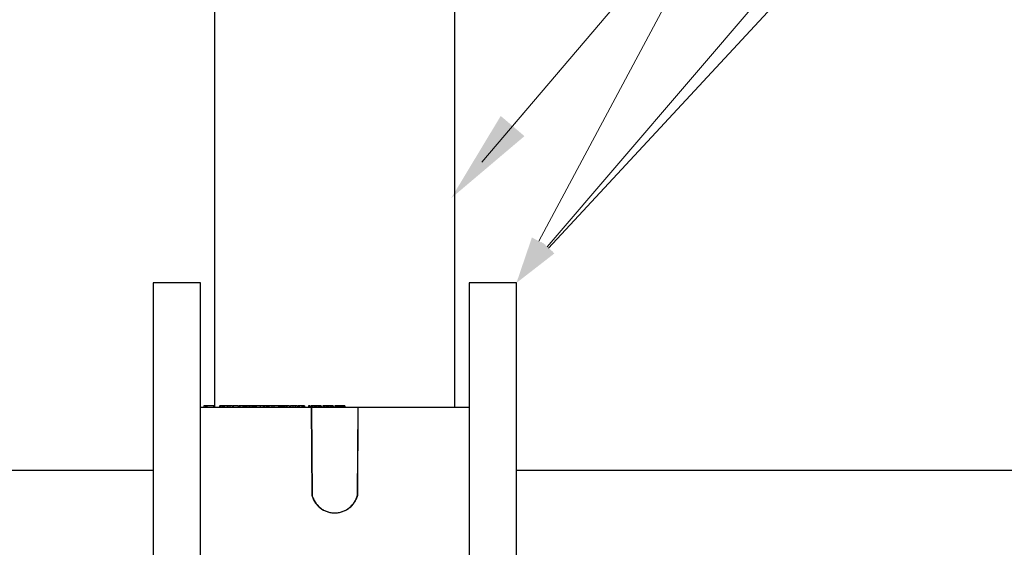
# Model space of a CAD drawing. Units: inches. Extents: x -1595 to 927, y -122 to 157.
# Drawn here: x -1 to 6, y -11 to -7 of the extents above; entities that cross this region are included whole.
import ezdxf
from ezdxf import colors
from ezdxf.entities.mleader import LeaderData, LeaderLine
from ezdxf.math import Vec2, Vec3

# ---------------------------------------------------------------- set-up
doc = ezdxf.new("R2010")
doc.units = ezdxf.units.IN
doc.header["$MEASUREMENT"] = 0
doc.header["$PDMODE"] = 34
doc.header["$PDSIZE"] = -1
doc.linetypes.add('SLD-Solid', pattern=[0])
doc.layers.get('0').update_dxf_attribs({"linetype": 'SLD-Solid'})
for name, color, linetype in [('DE BLOCK FORMAT', 231, 'SLD-Solid'), ('DE VORTEX TEXT', 204, 'Continuous'), ('EN BLOCK FORMAT', 3, 'SLD-Solid'), ('EN VORTEX TEXT', 54, 'Continuous'), ('ES BLOCK FORMAT', 150, 'Continuous'), ('ES VORTEX TEXT', 82, 'Continuous'), ('FR BLOCK FORMAT', 220, 'SLD-Solid'), ('FR VORTEX TEXT', 20, 'Continuous')]:
    doc.layers.add(name, color=color, linetype=linetype)
doc.styles.add('Vortex annotative', font='arial.ttf')
doc.dimstyles.new('Vortex PRODUCT', dxfattribs={"dimtxt": 0.125, "dimasz": 0.125, "dimexe": 0, "dimexo": 0, "dimgap": 0.125, "dimtad": 0, "dimtih": 1, "dimtoh": 1, "dimdec": 0, "dimzin": 12, "dimdsep": 46, "dimlunit": 4, "dimtxsty": 'Vortex annotative', "dimcen": 0, "dimadec": 0, "dimazin": 0, "dimtfac": 1, "dimtdec": 0, "dimtofl": 0, "dimtmove": 0, "dimatfit": 3, "dimfxl": 1, "dimfrac": 1, "dimtolj": 1, "dimtzin": 12, "dimlwd": 18, "dimarcsym": 0})

# ---------------------------------------------------------------- blocks, each defined once
blk = doc.blocks.new('*D149')
at = {"layer": 'Defpoints', "color": 0, "transparency": 16777216}
for p in [(-8.0829, -11.6892), (-8.0829, -11.6892), (0.3332, -11.7371), (-17.4553, -11.8946), (-16.3693, -12.3296)]:
    blk.add_point(p, dxfattribs=at)
at = {"layer": 'FR BLOCK FORMAT', "color": 0, "lineweight": -2, "transparency": 16777216}
for p, q in [((-8.0829, -11.6892), (-17.4574, -11.6358)), ((-16.3693, -12.3296), (-17.4297, -12.4115))]:
    blk.add_line(p, q, dxfattribs=at)
at = {"layer": 'FR BLOCK FORMAT', "color": 0, "lineweight": 18, "transparency": 16777216}
for start, end in [(170.50377, 175.08879), (189.00441, 193.58944)]:
    blk.add_arc((-8.0829, -11.6892), 9.3747, start, end, dxfattribs=at)
at = {"layer": 'FR BLOCK FORMAT', "color": 0, "transparency": 16777216}
for points in [[(-17.2983, -10.8923), (-17.548, -10.8809), (-17.4574, -11.6358)], [(-17.4662, -13.171), (-17.2179, -13.1418), (-17.4297, -12.4115)]]:
    blk.add_solid(points, dxfattribs=at)
at = {"layer": 'FR BLOCK FORMAT', "color": 0, "transparency": 16777216, "insert": (-16.9777, -14.6501), "char_height": 0.75, "attachment_point": 5, "style": 'Vortex annotative'}
blk.add_mtext('\\A1;PENTE', dxfattribs=at)

msp = doc.modelspace()

# ---------------------------------------------------------------- linework, layer by layer
at = {"color": 7, "linetype": 'Continuous', "lineweight": 25}
for p, q in [((0.1559, -6.5242), (0.1559, -9.7642)), ((2.0559, -9.7642), (2.0559, -6.5242)), ((-0.3316, -8.7822), (-0.3316, -11.7822)), ((0.0434, -8.7822), (-0.3316, -8.7822)), ((0.0434, -11.7822), (0.0434, -8.7822)), ((2.1684, -8.7822), (2.1684, -11.7822)), ((2.5434, -8.7822), (2.1684, -8.7822)), ((2.5434, -11.7822), (2.5434, -8.7822)), ((0.0434, -9.7642), (0.9192, -9.7642)), ((0.0703, -9.7542), (0.0703, -9.7642)), ((0.0836, -9.7542), (0.0836, -9.7642)), ((0.0928, -9.7542), (0.0836, -9.7542)), ((0.0928, -9.7542), (0.0928, -9.7642)), ((0.147, -9.7542), (0.0928, -9.7542)), ((0.1447, -9.753), (0.1447, -9.7542)), ((0.147, -9.7542), (0.147, -9.7642)), ((0.1495, -9.7542), (0.147, -9.7542)), ((0.1495, -9.7542), (0.1495, -9.7642)), ((0.1559, -9.7542), (0.1495, -9.7542)), ((0.1955, -9.753), (0.1955, -9.7642)), ((0.1989, -9.7542), (0.1989, -9.7642)), ((0.2137, -9.753), (0.2137, -9.7642)), ((0.217, -9.7542), (0.217, -9.7642)), ((0.2275, -9.7542), (0.2275, -9.7642)), ((0.2321, -9.7542), (0.2275, -9.7542)), ((0.2321, -9.7542), (0.2321, -9.7642)), ((0.2518, -9.7542), (0.2321, -9.7542)), ((0.2546, -9.753), (0.2546, -9.7642)), ((0.2604, -9.7542), (0.2604, -9.7642)), ((0.2766, -9.7542), (0.2766, -9.7642)), ((0.2816, -9.7542), (0.278, -9.7542)), ((0.2964, -9.753), (0.2964, -9.7642)), ((0.3028, -9.7542), (0.3028, -9.7642)), ((0.3432, -9.7542), (0.3432, -9.7642)), ((0.3457, -9.7542), (0.3432, -9.7542)), ((0.349, -9.7542), (0.349, -9.7642)), ((0.356, -9.7542), (0.349, -9.7542)), ((0.3556, -9.7542), (0.3556, -9.753)), ((0.356, -9.7542), (0.356, -9.7642)), ((0.3784, -9.7542), (0.356, -9.7542)), ((0.3784, -9.7542), (0.3784, -9.7642)), ((0.3897, -9.7542), (0.3784, -9.7542)), ((0.3897, -9.7542), (0.3897, -9.7642)), ((0.3994, -9.7542), (0.3897, -9.7542)), ((0.3994, -9.7542), (0.3994, -9.7642)), ((0.4048, -9.7542), (0.3994, -9.7542)), ((0.4048, -9.7542), (0.4048, -9.7642)), ((0.41, -9.7542), (0.4048, -9.7542)), ((0.41, -9.7542), (0.41, -9.7642)), ((0.4273, -9.7542), (0.41, -9.7542)), ((0.4263, -9.753), (0.4263, -9.7642)), ((0.4346, -9.7542), (0.4346, -9.7642)), ((0.4498, -9.7542), (0.4498, -9.7642)), ((0.4567, -9.7542), (0.4498, -9.7542)), ((0.4567, -9.7542), (0.4567, -9.7642)), ((0.4638, -9.7542), (0.4567, -9.7542)), ((0.4638, -9.7542), (0.4638, -9.7642)), ((0.4717, -9.7542), (0.4638, -9.7542)), ((0.4717, -9.7542), (0.4717, -9.7642)), ((0.4784, -9.7542), (0.4717, -9.7542)), ((0.4784, -9.7542), (0.4784, -9.7642)), ((0.4848, -9.7542), (0.4784, -9.7542)), ((0.4848, -9.7542), (0.4848, -9.7642)), ((0.5154, -9.7542), (0.4848, -9.7542)), ((0.5154, -9.7542), (0.5154, -9.7642)), ((0.5404, -9.7542), (0.5154, -9.7542)), ((0.5404, -9.7542), (0.5404, -9.7642)), ((0.5411, -9.7542), (0.5404, -9.7542)), ((0.5411, -9.7542), (0.5411, -9.7642)), ((0.5511, -9.7542), (0.5411, -9.7542)), ((0.5511, -9.7542), (0.5511, -9.7642)), ((0.5665, -9.7542), (0.5511, -9.7542)), ((0.5665, -9.7542), (0.5665, -9.7642)), ((0.5735, -9.7542), (0.5735, -9.7642)), ((0.5736, -9.7542), (0.5736, -9.7642)), ((0.5742, -9.7542), (0.5736, -9.7542)), ((0.5742, -9.7542), (0.5742, -9.7642)), ((0.5847, -9.7542), (0.5742, -9.7542)), ((0.5847, -9.7542), (0.5847, -9.7642)), ((0.6159, -9.7542), (0.5847, -9.7542)), ((0.6093, -9.753), (0.6093, -9.7642)), ((0.6235, -9.7542), (0.6235, -9.7642)), ((0.6617, -9.7542), (0.6617, -9.7642)), ((0.6633, -9.7542), (0.6633, -9.7642)), ((0.664, -9.7542), (0.6633, -9.7542)), ((0.664, -9.7542), (0.664, -9.7642)), ((0.6754, -9.7542), (0.664, -9.7542)), ((0.6661, -9.7542), (0.6661, -9.753)), ((0.6754, -9.7542), (0.6754, -9.7642)), ((0.6813, -9.7542), (0.6754, -9.7542)), ((0.6813, -9.7542), (0.6813, -9.7642)), ((0.6879, -9.7542), (0.6813, -9.7542)), ((0.6879, -9.7542), (0.6879, -9.7642)), ((0.6911, -9.7542), (0.6879, -9.7542)), ((0.6911, -9.7542), (0.6911, -9.7642)), ((0.6982, -9.7542), (0.6911, -9.7542)), ((0.6982, -9.7542), (0.6982, -9.7642)), ((0.6985, -9.7542), (0.6985, -9.7642)), ((0.7018, -9.7542), (0.7018, -9.753)), ((0.7067, -9.7542), (0.7067, -9.7642)), ((0.7188, -9.7542), (0.7188, -9.7642)), ((0.727, -9.7542), (0.7188, -9.7542)), ((0.727, -9.7542), (0.727, -9.7642)), ((0.7484, -9.7542), (0.727, -9.7542)), ((0.7484, -9.7542), (0.7484, -9.7642)), ((0.7547, -9.753), (0.7547, -9.7642)), ((0.7732, -9.7542), (0.7732, -9.7642)), ((0.7925, -9.7542), (0.7925, -9.7642)), ((0.8084, -9.7542), (0.8084, -9.7642)), ((0.8108, -9.7642), (0.8108, -9.753)), ((0.8153, -9.7542), (0.8153, -9.7642)), ((0.8251, -9.7542), (0.8153, -9.7542)), ((0.8251, -9.7542), (0.8251, -9.7642)), ((0.8464, -9.7542), (0.8251, -9.7542)), ((0.8464, -9.7542), (0.8464, -9.7642)), ((0.8527, -9.7542), (0.8527, -9.7642)), ((0.8533, -9.7542), (0.8533, -9.7642)), ((0.8566, -9.7542), (0.8533, -9.7542)), ((0.8566, -9.7542), (0.8566, -9.7642)), ((0.8666, -9.7542), (0.8566, -9.7542)), ((0.8666, -9.7542), (0.8666, -9.7642)), ((0.8971, -9.7542), (0.8971, -9.7642)), ((0.9081, -9.7542), (0.8971, -9.7542)), ((0.9081, -9.7542), (0.9081, -9.7642)), ((0.9104, -9.7542), (0.9081, -9.7542)), ((0.9104, -9.7542), (0.9104, -9.7642)), ((0.9192, -9.7642), (0.9242, -10.4619)), ((0.9216, -9.7642), (0.9192, -9.7642)), ((0.9203, -9.7542), (0.9203, -9.7642)), ((0.9298, -9.7542), (0.9203, -9.7542)), ((0.9216, -9.7642), (0.9266, -10.4622)), ((0.9216, -9.7642), (1.2902, -9.7642)), ((0.9298, -9.7542), (0.9298, -9.7642)), ((0.9444, -9.7542), (0.9298, -9.7542)), ((0.9444, -9.7542), (0.9444, -9.7642)), ((0.9492, -9.7542), (0.9444, -9.7542)), ((0.9492, -9.7542), (0.9492, -9.7642)), ((0.9505, -9.7542), (0.9492, -9.7542)), ((0.9505, -9.7542), (0.9505, -9.7642)), ((0.9545, -9.7542), (0.9505, -9.7542)), ((0.9545, -9.7542), (0.9545, -9.7642)), ((0.9645, -9.7542), (0.9545, -9.7542)), ((0.9645, -9.7542), (0.9645, -9.7642)), ((0.9784, -9.7542), (0.9645, -9.7542)), ((0.9784, -9.7542), (0.9784, -9.7642)), ((0.983, -9.7542), (0.983, -9.7642)), ((0.9847, -9.7542), (0.983, -9.7542)), ((0.9847, -9.7542), (0.9847, -9.7642)), ((0.9892, -9.7542), (0.9847, -9.7542)), ((0.9892, -9.7542), (0.9892, -9.7642)), ((0.9993, -9.7542), (0.9892, -9.7542)), ((0.9993, -9.7542), (0.9993, -9.7642)), ((1.013, -9.7542), (1.013, -9.7642)), ((1.0226, -9.7542), (1.013, -9.7542)), ((1.0226, -9.7542), (1.0226, -9.7642)), ((1.0343, -9.7542), (1.0226, -9.7542)), ((1.0343, -9.7542), (1.0343, -9.7642)), ((1.0382, -9.7542), (1.0343, -9.7542)), ((1.0382, -9.7542), (1.0382, -9.7642)), ((1.0405, -9.7542), (1.0382, -9.7542)), ((1.0405, -9.7542), (1.0405, -9.7642)), ((1.0475, -9.7542), (1.0405, -9.7542)), ((1.0475, -9.7542), (1.0475, -9.7642)), ((1.0576, -9.7542), (1.0475, -9.7542)), ((1.0576, -9.7542), (1.0576, -9.7642)), ((1.0686, -9.7542), (1.0576, -9.7542)), ((1.0686, -9.7542), (1.0686, -9.7642)), ((1.0722, -9.7542), (1.0722, -9.7642)), ((1.075, -9.7542), (1.0722, -9.7542)), ((1.075, -9.7542), (1.075, -9.7642)), ((1.0825, -9.7542), (1.075, -9.7542)), ((1.0825, -9.7542), (1.0825, -9.7642)), ((1.0927, -9.7542), (1.0825, -9.7542)), ((1.0927, -9.7542), (1.0927, -9.7642)), ((1.116, -9.7542), (1.1065, -9.7542)), ((1.1065, -9.7542), (1.1065, -9.7642)), ((1.116, -9.7542), (1.116, -9.7642)), ((1.1247, -9.7542), (1.116, -9.7542)), ((1.1247, -9.7542), (1.1247, -9.7642)), ((1.1276, -9.7542), (1.1247, -9.7542)), ((1.1276, -9.7542), (1.1276, -9.7642)), ((1.1309, -9.7542), (1.1276, -9.7542)), ((1.1309, -9.7542), (1.1309, -9.7642)), ((1.1409, -9.7542), (1.1309, -9.7542)), ((1.1409, -9.7542), (1.1409, -9.7642)), ((1.151, -9.7542), (1.1409, -9.7542)), ((1.151, -9.7542), (1.151, -9.7642)), ((1.159, -9.7542), (1.151, -9.7542)), ((1.159, -9.7542), (1.159, -9.7642)), ((1.1615, -9.7542), (1.1615, -9.7642)), ((1.1654, -9.7542), (1.1615, -9.7542)), ((1.1654, -9.7542), (1.1654, -9.7642)), ((1.176, -9.7542), (1.1654, -9.7542)), ((1.176, -9.7542), (1.176, -9.7642)), ((1.1862, -9.7542), (1.176, -9.7542)), ((1.1862, -9.7542), (1.1862, -9.7642)), ((1.2851, -10.4622), (1.2902, -9.7642)), ((1.2875, -10.4619), (1.2926, -9.7642)), ((1.2902, -9.7642), (1.2926, -9.7642)), ((1.2926, -9.7642), (2.1684, -9.7642))]:
    msp.add_line(p, q, dxfattribs=at)
at = {"color": 7, "linetype": 'SLD-Solid', "lineweight": 30}
for p, q in [((-19.5826, -10.263), (-0.3316, -10.263)), ((2.5434, -10.263), (23.2664, -10.263))]:
    msp.add_line(p, q, dxfattribs=at)
at = {"color": 7, "linetype": 'Continuous', "lineweight": 25}
for points, knots in [([(0.0836, -9.7542), (0.0833, -9.7542), (0.0828, -9.7542), (0.0816, -9.7542), (0.0801, -9.7542), (0.0784, -9.7542), (0.0766, -9.7542), (0.0746, -9.7542), (0.0726, -9.7542), (0.0711, -9.7542), (0.0703, -9.7542)], [0, 0, 0, 0, 0.143956, 0.28394, 0.420029, 0.553665, 0.680751, 0.796619, 0.902886, 1, 1, 1, 1]), ([(0.2108, -9.7542), (0.2089, -9.7542), (0.2039, -9.7542), (0.2008, -9.7542), (0.1989, -9.7542)], [0, 0, 0, 0, 0.366936, 1, 1, 1, 1]), ([(0.217, -9.7542), (0.2161, -9.7542), (0.2142, -9.7542), (0.214, -9.7542), (0.2138, -9.7542)], [0, 0, 0, 0, 0.535626, 1, 1, 1, 1]), ([(0.2259, -9.7542), (0.225, -9.7542), (0.2213, -9.7542), (0.2189, -9.7542), (0.217, -9.7542)], [0, 0, 0, 0, 0.239239, 1, 1, 1, 1]), ([(0.2604, -9.7542), (0.2579, -9.7542), (0.2545, -9.7542), (0.2552, -9.7542), (0.2554, -9.7542)], [0, 0, 0, 0, 0.732531, 1, 1, 1, 1]), ([(0.2766, -9.7542), (0.2758, -9.7542), (0.2742, -9.7542), (0.2719, -9.7542), (0.2697, -9.7542), (0.2677, -9.7542), (0.2657, -9.7542), (0.2638, -9.7542), (0.262, -9.7542), (0.2609, -9.7542), (0.2604, -9.7542)], [0, 0, 0, 0, 0.123094, 0.245507, 0.366821, 0.487797, 0.611287, 0.737108, 0.866173, 1, 1, 1, 1]), ([(0.2923, -9.7542), (0.2909, -9.7542), (0.2862, -9.7542), (0.2806, -9.7542), (0.2766, -9.7542)], [0, 0, 0, 0, 0.291841, 1, 1, 1, 1]), ([(0.3028, -9.7542), (0.3009, -9.7542), (0.2974, -9.7542), (0.2968, -9.7542), (0.2966, -9.7542)], [0, 0, 0, 0, 0.530995, 1, 1, 1, 1]), ([(0.3432, -9.7542), (0.342, -9.7542), (0.3397, -9.7542), (0.3361, -9.7542), (0.3324, -9.7542), (0.3293, -9.7542), (0.3269, -9.7542), (0.325, -9.7542), (0.3232, -9.7542), (0.3215, -9.7542), (0.3197, -9.7542), (0.3179, -9.7542), (0.3162, -9.7542), (0.3139, -9.7542), (0.3112, -9.7542), (0.3081, -9.7542), (0.3053, -9.7542), (0.3037, -9.7542), (0.3028, -9.7542)], [0, 0, 0, 0, 0.099427, 0.193765, 0.282962, 0.368709, 0.410038, 0.450407, 0.489923, 0.528898, 0.567592, 0.606324, 0.644906, 0.684452, 0.762939, 0.841013, 0.919579, 1, 1, 1, 1]), ([(0.4346, -9.7542), (0.4328, -9.7542), (0.4293, -9.7542), (0.4264, -9.7542), (0.4265, -9.7542), (0.4266, -9.7542)], [0, 0, 0, 0, 0.419487, 0.838046, 1, 1, 1, 1]), ([(0.4498, -9.7542), (0.4495, -9.7542), (0.4473, -9.7542), (0.4416, -9.7542), (0.4373, -9.7542), (0.4346, -9.7542)], [0, 0, 0, 0, 0.046709, 0.418073, 1, 1, 1, 1]), ([(0.5728, -9.7542), (0.5717, -9.7542), (0.5696, -9.7542), (0.5675, -9.7542), (0.5665, -9.7542)], [0, 0, 0, 0, 0.509362, 1, 1, 1, 1]), ([(0.6235, -9.7542), (0.62, -9.7542), (0.613, -9.7542), (0.6089, -9.7542), (0.6095, -9.7542), (0.6096, -9.7542)], [0, 0, 0, 0, 0.454761, 0.90891, 1, 1, 1, 1]), ([(0.6617, -9.7542), (0.6611, -9.7542), (0.66, -9.7542), (0.6581, -9.7542), (0.6562, -9.7542), (0.6541, -9.7542), (0.6519, -9.7542), (0.6496, -9.7542), (0.6471, -9.7542), (0.6446, -9.7542), (0.642, -9.7542), (0.6394, -9.7542), (0.6367, -9.7542), (0.6341, -9.7542), (0.6314, -9.7542), (0.6287, -9.7542), (0.6261, -9.7542), (0.6243, -9.7542), (0.6235, -9.7542)], [0, 0, 0, 0, 0.0768536, 0.1495874, 0.2188938, 0.2847059, 0.3483545, 0.4094861, 0.4697689, 0.5294535, 0.5882965, 0.645624, 0.7024492, 0.7591194, 0.8169755, 0.8756593, 0.9364821, 1, 1, 1, 1]), ([(0.7067, -9.7542), (0.7059, -9.7542), (0.7044, -9.7542), (0.7023, -9.7542), (0.7003, -9.7542), (0.6991, -9.7542), (0.6985, -9.7542)], [0, 0, 0, 0, 0.233173, 0.473684, 0.728898, 1, 1, 1, 1]), ([(0.7181, -9.7542), (0.7179, -9.7542), (0.7166, -9.7542), (0.7141, -9.7542), (0.7103, -9.7542), (0.7079, -9.7542), (0.7067, -9.7542)], [0, 0, 0, 0, 0.069311, 0.379959, 0.689925, 1, 1, 1, 1]), ([(0.7732, -9.7542), (0.7693, -9.7542), (0.7617, -9.7542), (0.7554, -9.7542), (0.7551, -9.7542), (0.755, -9.7542)], [0, 0, 0, 0, 0.381512, 0.762218, 1, 1, 1, 1]), ([(0.7925, -9.7542), (0.7917, -9.7542), (0.7902, -9.7542), (0.7879, -9.7542), (0.7855, -9.7542), (0.7831, -9.7542), (0.7807, -9.7542), (0.7782, -9.7542), (0.7757, -9.7542), (0.774, -9.7542), (0.7732, -9.7542)], [0, 0, 0, 0, 0.123353, 0.245668, 0.366448, 0.488483, 0.611107, 0.737029, 0.866428, 1, 1, 1, 1]), ([(0.8084, -9.7542), (0.808, -9.7542), (0.8072, -9.7542), (0.8056, -9.7542), (0.8039, -9.7542), (0.802, -9.7542), (0.7999, -9.7542), (0.7976, -9.7542), (0.7951, -9.7542), (0.7933, -9.7542), (0.7925, -9.7542)], [0, 0, 0, 0, 0.14837, 0.28739, 0.418349, 0.542302, 0.660819, 0.775602, 0.887829, 1, 1, 1, 1]), ([(0.8513, -9.7542), (0.8506, -9.7542), (0.8491, -9.7542), (0.8473, -9.7542), (0.8464, -9.7542)], [0, 0, 0, 0, 0.4335893, 1, 1, 1, 1]), ([(0.983, -9.7542), (0.983, -9.7542), (0.9828, -9.7542), (0.9826, -9.7542), (0.9822, -9.7542), (0.9817, -9.7542), (0.981, -9.7542), (0.9803, -9.7542), (0.9794, -9.7542), (0.9787, -9.7542), (0.9784, -9.7542)], [0, 0, 0, 0, 0.032408, 0.091861, 0.176654, 0.288495, 0.427384, 0.591612, 0.782889, 1, 1, 1, 1]), ([(1.0722, -9.7542), (1.0721, -9.7542), (1.072, -9.7542), (1.0718, -9.7542), (1.0715, -9.7542), (1.0711, -9.7542), (1.0706, -9.7542), (1.07, -9.7542), (1.0693, -9.7542), (1.0688, -9.7542), (1.0686, -9.7542)], [0, 0, 0, 0, 0.032752, 0.091604, 0.176559, 0.288868, 0.42728, 0.591794, 0.782028, 1, 1, 1, 1]), ([(1.1615, -9.7542), (1.1615, -9.7542), (1.1614, -9.7542), (1.1613, -9.7542), (1.161, -9.7542), (1.1608, -9.7542), (1.1604, -9.7542), (1.16, -9.7542), (1.1595, -9.7542), (1.1591, -9.7542), (1.159, -9.7542)], [0, 0, 0, 0, 0.032149, 0.091044, 0.176957, 0.288062, 0.427463, 0.591045, 0.782928, 1, 1, 1, 1]), ([(0.9242, -10.4619), (0.9268, -10.4719), (0.9303, -10.4817), (0.9388, -10.5005), (0.9437, -10.5095), (0.955, -10.5266), (0.9613, -10.5347), (0.9754, -10.5498), (0.983, -10.5567), (1.0073, -10.5753), (1.0258, -10.5852), (1.0549, -10.5951), (1.0649, -10.5976), (1.0854, -10.6009), (1.0956, -10.6017), (1.1161, -10.6017), (1.1264, -10.6009), (1.1468, -10.5976), (1.1569, -10.5951), (1.1762, -10.5885), (1.1857, -10.5844), (1.2039, -10.5747), (1.2126, -10.5691), (1.2288, -10.5567), (1.2363, -10.5498), (1.2504, -10.5347), (1.2568, -10.5266), (1.2681, -10.5095), (1.273, -10.5005), (1.2814, -10.4817), (1.285, -10.472), (1.2875, -10.4619)], [0, 0, 0, 0, 0.0625, 0.0625, 0.125, 0.125, 0.1875, 0.1875, 0.25, 0.25, 0.375, 0.375, 0.4375, 0.4375, 0.5, 0.5, 0.5625, 0.5625, 0.625, 0.625, 0.6875, 0.6875, 0.75, 0.75, 0.8125, 0.8125, 0.875, 0.875, 0.9375, 0.9375, 1, 1, 1, 1]), ([(0.9266, -10.4622), (0.9262, -10.4621), (0.9258, -10.4621), (0.9254, -10.462), (0.925, -10.462), (0.9246, -10.4619), (0.9242, -10.4619)], [0, 0, 0, 0, 0.0001905097, 0.0001905097, 0.0001905097, 0.0003810194, 0.0003810194, 0.0003810194, 0.0003810194]), ([(0.9266, -10.4622), (0.9291, -10.4722), (0.9326, -10.4818), (0.9409, -10.5006), (0.9458, -10.5095), (0.9623, -10.535), (0.9764, -10.5503), (1.0003, -10.569), (1.0088, -10.5745), (1.0268, -10.5843), (1.0362, -10.5884), (1.0554, -10.595), (1.0652, -10.5975), (1.0855, -10.6009), (1.0957, -10.6017), (1.116, -10.6017), (1.1262, -10.6009), (1.1464, -10.5975), (1.1564, -10.595), (1.1756, -10.5884), (1.1849, -10.5843), (1.2029, -10.5746), (1.2114, -10.569), (1.2274, -10.5565), (1.2348, -10.5496), (1.2487, -10.5346), (1.255, -10.5265), (1.266, -10.5095), (1.2708, -10.5006), (1.2791, -10.4819), (1.2826, -10.4722), (1.2851, -10.4622)], [0, 0, 0, 0, 0.0625, 0.0625, 0.125, 0.125, 0.25, 0.25, 0.3125, 0.3125, 0.375, 0.375, 0.4375, 0.4375, 0.5, 0.5, 0.5625, 0.5625, 0.625, 0.625, 0.6875, 0.6875, 0.75, 0.75, 0.8125, 0.8125, 0.875, 0.875, 0.9375, 0.9375, 1, 1, 1, 1]), ([(1.2851, -10.4622), (1.2855, -10.4622), (1.2859, -10.4621), (1.2863, -10.4621), (1.2867, -10.462), (1.2871, -10.462), (1.2875, -10.4619)], [0, 0, 0, 0, 0.0001905091, 0.0001905091, 0.0001905091, 0.0003810183, 0.0003810183, 0.0003810183, 0.0003810183])]:
    msp.add_open_spline(points, degree=3, knots=knots, dxfattribs=at)

# ---------------------------------------------------------------- dimensions: what is measured, and where the dimension line sits
at = {"layer": 'FR BLOCK FORMAT'}
dim = msp.add_angular_dim_2l(base=(-17.4553, -11.8946), line1=((-8.0829, -11.6892), (0.3332, -11.7371)), line2=((-16.3693, -12.3296), (-8.0829, -11.6892)), text='PENTE', dimstyle='Vortex PRODUCT', override={"dimscale": 0, "dimtxt": 0.09375, "dimasz": 0.09375, "dimgap": 0.09375, "dimatfit": 1}, dxfattribs=at)
dim.commit()
dim.dimension.update_dxf_attribs({"geometry": '*D149', "text_midpoint": (-16.9777, -14.6501), "dimtype": 162})

# ---------------------------------------------------------------- leaders
at = {"layer": 'DE BLOCK FORMAT'}
ml = msp.add_multileader_mtext('Standard', dxfattribs=at)
ml.set_content('\\A1;3 X {\\H0.7x;\\S3#8;\\H1.4286x;" (10mm) VERANKERUNGSBOLZEN MIT STAHLTEILEN FÜR HŐHEN- UND NIVELLIERUNGSKONTROLLE\\PBOHRUNGS & EPOXYDMŐRTELBOLZEN (VOR ORT)}', color=256, style='Vortex annotative')
ml.set_leader_properties(color=256, lineweight=18)
ml.build(insert=Vec2(0, 0))
ml.multileader.update_dxf_attribs({"text_left_attachment_type": 5, "text_right_attachment_type": 5, "dogleg_length": 0, "arrow_head_size": 0.75, "scale": 8})
ctx = ml.context
ctx.base_point, ctx.scale, ctx.char_height, ctx.arrow_head_size, ctx.landing_gap_size, ctx.plane_origin = Vec3(8.0524, -1.0318), 8, 0.75, 0.75, 1, Vec3(53.9159, 206.5661)
ctx.left_attachment, ctx.right_attachment = 5, 5
notes = []
notes.append((ctx, [(0, (1, 1, 0), (8.0524, -1.0318), (1, 0), 0, [(0, [(2.0271, -8.1116)], 0, [])])]))
ctx.mtext.insert, ctx.mtext.width, ctx.mtext.flow_direction = Vec3(9.0524, 4.1532), 26.9875, 5
at = {"layer": 'DE VORTEX TEXT'}
ml = msp.add_multileader_mtext('Standard', dxfattribs=at)
ml.set_content('\\A1;3 X {\\H0.7x;\\S3#8;\\H1.4286x;" (10mm) VERANKERUNGSBOLZEN MIT STAHLTEILEN FÜR HŐHEN- UND NIVELLIERUNGSKONTROLLE.\\PBOHRUNGS- & EPOXYDMŐRTELBOLZEN (VOR ORT)}', color=256, style='Vortex annotative')
ml.set_leader_properties(color=256, lineweight=18)
ml.build(insert=Vec2(0, 0))
ml.multileader.update_dxf_attribs({"text_left_attachment_type": 5, "text_right_attachment_type": 5, "dogleg_length": 0, "arrow_head_size": 0.375, "scale": 4})
ctx = ml.context
ctx.base_point, ctx.scale, ctx.char_height, ctx.arrow_head_size, ctx.landing_gap_size, ctx.plane_origin = Vec3(8.0524, -1.0318), 4, 0.375, 0.375, 0.5, Vec3(53.9159, 206.5661)
ctx.left_attachment, ctx.right_attachment = 5, 5
notes.append((ctx, [(0, (1, 1, 0), (8.0524, -1.0318), (1, 0), 0, [(0, [(2.0271, -8.1116)], 0, [])])]))
ctx.mtext.insert, ctx.mtext.width, ctx.mtext.flow_direction = Vec3(8.5524, 0.929), 15.064712, 5
at = {"layer": 'EN BLOCK FORMAT'}
ml = msp.add_multileader_mtext('Standard', dxfattribs=at)
ml.set_content('\\A1;3 X {\\H0.7x;\\S3#8;}" (10mm) S.S HEIGHT & LEVELING CONTROL ANCHOR STUDS WITH HARDWARE. DRILL & EPOXY GPOXY GROUT STUDS. (DONE BY INSTALLER).', color=256, style='Vortex annotative')
ml.set_leader_properties(color=256, lineweight=18)
ml.build(insert=Vec2(0, 0))
ml.multileader.update_dxf_attribs({"text_left_attachment_type": 5, "text_right_attachment_type": 5, "dogleg_length": 0, "arrow_head_size": 0.75, "scale": 8})
ctx = ml.context
ctx.base_point, ctx.scale, ctx.char_height, ctx.arrow_head_size, ctx.landing_gap_size, ctx.plane_origin = Vec3(8.0524, -1.0318), 8, 0.75, 0.75, 1, Vec3(53.3805, 208.6467)
ctx.left_attachment, ctx.right_attachment = 5, 5
notes.append((ctx, [(0, (1, 1, 0), (8.0524, -1.0318), (1, 0), 0, [(0, [(2.0271, -8.1116)], 0, [])])]))
ctx.mtext.insert, ctx.mtext.width, ctx.mtext.flow_direction = Vec3(9.0524, 2.5379), 29.236037, 5
at = {"layer": 'EN VORTEX TEXT'}
ml = msp.add_multileader_mtext('Standard', dxfattribs=at)
ml.set_content('\\A1;3 X {\\H0.7x;\\S3#8;}" [10mm] S.S HEIGHT & LEVELING CONTROL ANCHOR STUDS WITH HARDWARE. DRILL & EPOXY GPOXY GROUT STUDS.\\P(DONE BY INSTALLER).', color=256, style='Vortex annotative')
ml.set_leader_properties(color=256, lineweight=18)
ml.build(insert=Vec2(0, 0))
ml.multileader.update_dxf_attribs({"text_left_attachment_type": 5, "text_right_attachment_type": 5, "dogleg_length": 0, "arrow_head_size": 0.375, "scale": 4})
ctx = ml.context
ctx.base_point, ctx.scale, ctx.char_height, ctx.arrow_head_size, ctx.landing_gap_size, ctx.plane_origin = Vec3(7.2427, -0.0016), 4, 0.375, 0.375, 0.5, Vec3(54.8019, 208.6467)
ctx.left_attachment, ctx.right_attachment = 5, 5
notes.append((ctx, [(0, (1, 1, 0), (7.2427, -0.0016), (1, 0), 0, [(0, [(2.5434, -8.7822)], 0, [])])]))
ctx.mtext.insert, ctx.mtext.width, ctx.mtext.flow_direction = Vec3(7.7427, 1.7832), 16.790494, 5
at = {"layer": 'ES BLOCK FORMAT'}
ml = msp.add_multileader_mtext('Standard', dxfattribs=at)
ml.set_content('\\A1;3 TORNILLOS DE ANCLAJE DE 3/8" (10 mm) DE ACERO INOXIDABLE DE ALTURA Y CONTROL DE NIVELACIÓN CON ACCESORIOS (A CARGO DE VORTEX)\\PTALADROS Y APLICACIÓN DE LECHADA DE RESINA EPÓXICA PARA LOS TORNILLOS (HECHO POR EL INSTALADOR)', color=256, style='Vortex annotative')
ml.set_leader_properties(color=256, lineweight=18)
ml.build(insert=Vec2(0, 0))
ml.multileader.update_dxf_attribs({"text_left_attachment_type": 5, "text_right_attachment_type": 5, "dogleg_length": 0, "arrow_head_size": 0.75, "scale": 8})
ctx = ml.context
ctx.base_point, ctx.scale, ctx.char_height, ctx.arrow_head_size, ctx.landing_gap_size, ctx.plane_origin = Vec3(8.0524, -1.0318), 8, 0.75, 0.75, 1, Vec3(53.3805, 208.6467)
ctx.left_attachment, ctx.right_attachment = 5, 5
notes.append((ctx, [(0, (1, 1, 0), (8.0524, -1.0318), (1, 0), 0, [(0, [(2.0271, -8.1116)], 0, [])])]))
ctx.mtext.insert, ctx.mtext.width, ctx.mtext.flow_direction = Vec3(9.0524, 6.7965), 28.899909, 5
at = {"layer": 'ES VORTEX TEXT'}
ml = msp.add_multileader_mtext('Standard', dxfattribs=at)
ml.set_content('\\A1;3 TORNILLOS DE ANCLAJE DE 3/8" (10 mm) DE ACERO INOXIDABLE DE ALTURA Y CONTROL DE NIVELACIÓN CON ACCESORIOS (A CARGO DE VORTEX)\\PTALADROS Y APLICACIÓN DE LECHADA DE RESINA EPÓXICA PARA LOS TORNILLOS (HECHO POR EL INSTALADOR)', color=256, style='Vortex annotative')
ml.set_leader_properties(color=256, lineweight=18)
ml.build(insert=Vec2(0, 0))
ml.multileader.update_dxf_attribs({"text_left_attachment_type": 5, "text_right_attachment_type": 5, "dogleg_length": 0, "arrow_head_size": 0.375, "scale": 4})
ctx = ml.context
ctx.base_point, ctx.scale, ctx.char_height, ctx.arrow_head_size, ctx.landing_gap_size, ctx.plane_origin = Vec3(10.1511, -0.574), 4, 0.375, 0.375, 0.5, Vec3(54.8019, 208.6467)
ctx.left_attachment, ctx.right_attachment = 5, 5
notes.append((ctx, [(0, (1, 1, 0), (10.1511, -0.574), (1, 0), 0, [(0, [(2.5434, -8.7822)], 0, [])])]))
ctx.mtext.insert, ctx.mtext.width, ctx.mtext.flow_direction = Vec3(10.6511, 1.9889), 21.362535, 5
at = {"layer": 'FR BLOCK FORMAT'}
ml = msp.add_multileader_mtext('Standard', dxfattribs=at)
ml.set_content('\\A1;3 X {\\H0.7x;\\S3#8;\\H1.4286x;" (10mm) TIGES D\'ANCRAGE EN ACIER INOX. SERVENT À RÉGLER LA HAUTEUR ET LE NIVEAU. INSTALLÉES ET RECOUVERTES DE MORTIER EPOXYDE-CIMENT. (FAIT PAR L\'INSTALLATEUR)}', color=256, style='Vortex annotative')
ml.set_leader_properties(color=256, lineweight=18)
ml.build(insert=Vec2(0, 0))
ml.multileader.update_dxf_attribs({"text_left_attachment_type": 5, "text_right_attachment_type": 5, "dogleg_length": 0, "arrow_head_size": 0.75, "scale": 8})
ctx = ml.context
ctx.base_point, ctx.scale, ctx.char_height, ctx.arrow_head_size, ctx.landing_gap_size, ctx.plane_origin = Vec3(8.0524, -1.0318), 8, 0.75, 0.75, 1, Vec3(53.3805, 208.6467)
ctx.left_attachment, ctx.right_attachment = 5, 5
notes.append((ctx, [(0, (1, 1, 0), (8.0524, -1.0318), (1, 0), 0, [(0, [(2.0271, -8.1116)], 0, [])])]))
ctx.mtext.insert, ctx.mtext.width, ctx.mtext.flow_direction = Vec3(9.0524, 4.1532), 29.578895, 5
at = {"layer": 'FR VORTEX TEXT'}
ml = msp.add_multileader_mtext('Standard', dxfattribs=at)
ml.set_content('\\A1;3 X {\\H0.7x;\\S3#8;\\H1.4286x;" [10mm] TIGES D\'ANCRAGE EN ACIER INOX. SERVENT À RÉGLER LA HAUTEUR ET LE NIVEAU. INSTALLÉES ET RECOUVERTES DE MORTIER EPOXYDE-CIMENT. (FAIT PAR L\'INSTALLATEUR)}', color=256, style='Vortex annotative')
ml.set_leader_properties(color=256, lineweight=18)
ml.build(insert=Vec2(0, 0))
ml.multileader.update_dxf_attribs({"text_left_attachment_type": 5, "text_right_attachment_type": 5, "dogleg_length": 0, "arrow_head_size": 0.375, "scale": 4})
ctx = ml.context
ctx.base_point, ctx.scale, ctx.char_height, ctx.arrow_head_size, ctx.landing_gap_size, ctx.plane_origin = Vec3(9.9367, -0.1351), 4, 0.375, 0.375, 0.5, Vec3(54.8019, 208.6467)
ctx.left_attachment, ctx.right_attachment = 5, 5
notes.append((ctx, [(0, (1, 1, 0), (9.9367, -0.1351), (1, 0), 0, [(0, [(2.5434, -8.7822)], 0, [])])]))
ctx.mtext.insert, ctx.mtext.width, ctx.mtext.flow_direction = Vec3(10.4367, 1.7961), 19.481377, 5
for ctx, leaders in notes:
    for number, flags, end, landing, length, lines in leaders:
        leader = LeaderData()
        leader.index, (leader.has_last_leader_line, leader.has_dogleg_vector, leader.attachment_direction) = number, flags
        leader.last_leader_point, leader.dogleg_vector, leader.dogleg_length = Vec3(end), Vec3(landing), length
        for number, points, colour, breaks in lines:
            line = LeaderLine()
            line.index, line.vertices, line.color, line.breaks = number, Vec3.list(points), colors.encode_raw_color(colour), breaks
            leader.lines.append(line)
        ctx.leaders.append(leader)

doc.saveas('drawing.dxf')
